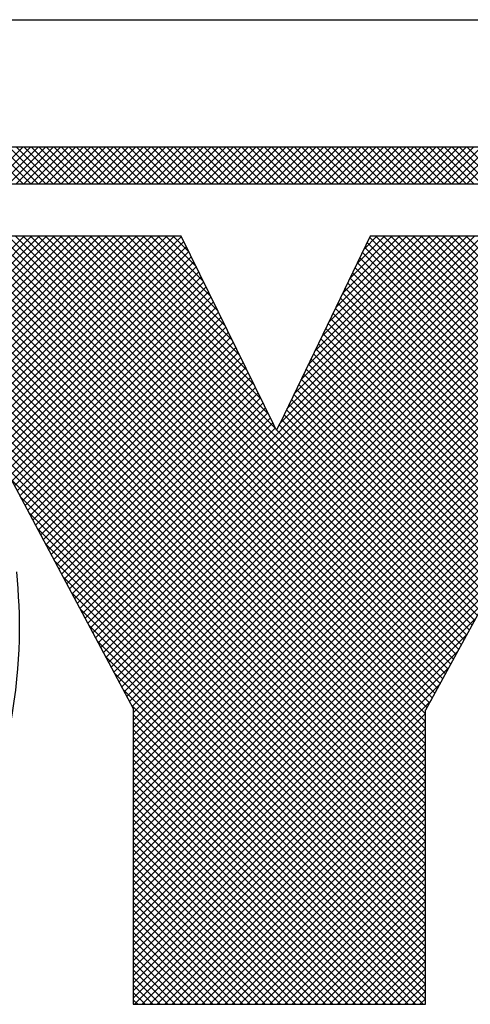
# Model space of a CAD drawing. Extents: x 0 to 136, y 0 to 53.
# Drawn here: x 65 to 65, y 3 to 4 of the extents above; entities that cross this region are included whole.
import ezdxf
from ezdxf.enums import TextEntityAlignment as Align

# ---------------------------------------------------------------- set-up
doc = ezdxf.new("R2010")
doc.units = 0
doc.header["$LTSCALE"] = 0.25
doc.header["$MEASUREMENT"] = 0
doc.layers.add('FORMAT SHEET 2', color=6, linetype='CONTINUOUS')
doc.styles.add('RD25', font='ROMAND.shx', dxfattribs={"height": 0.25})
doc.styles.add('RS10', font='ROMANS.shx', dxfattribs={"height": 0.1})

# ---------------------------------------------------------------- blocks, each defined once
blk = doc.blocks.new('SHEET 2')
at = {"layer": 'FORMAT SHEET 2', "color": 6}
blk.add_line((26.965, 3.82), (33.34, 3.82), dxfattribs=at)
at = {"layer": 'FORMAT SHEET 2', "color": 11}
for p, q in [((30.79685, 3.72336), (30.81849, 3.745)), ((30.81866, 3.72336), (30.79703, 3.745)), ((30.80127, 3.72336), (30.82291, 3.745)), ((30.82308, 3.72336), (30.80145, 3.745)), ((30.80569, 3.72336), (30.82733, 3.745)), ((30.8275, 3.72336), (30.80586, 3.745)), ((30.81011, 3.72336), (30.83175, 3.745)), ((30.83192, 3.72336), (30.81028, 3.745)), ((30.81453, 3.72336), (30.83617, 3.745)), ((30.83634, 3.72336), (30.8147, 3.745)), ((30.81895, 3.72336), (30.84059, 3.745)), ((30.84076, 3.72336), (30.81912, 3.745)), ((30.82337, 3.72336), (30.84501, 3.745)), ((30.84518, 3.72336), (30.82354, 3.745)), ((30.82779, 3.72336), (30.84943, 3.745)), ((30.8496, 3.72336), (30.82796, 3.745)), ((30.83221, 3.72336), (30.85385, 3.745)), ((30.85402, 3.72336), (30.83238, 3.745)), ((30.83663, 3.72336), (30.85827, 3.745)), ((30.85844, 3.72336), (30.8368, 3.745)), ((30.84105, 3.72336), (30.86269, 3.745)), ((30.86286, 3.72336), (30.84122, 3.745)), ((30.84547, 3.72336), (30.8671, 3.745)), ((30.86728, 3.72336), (30.84564, 3.745)), ((30.84989, 3.72336), (30.87152, 3.745)), ((30.8717, 3.72336), (30.85006, 3.745)), ((30.85431, 3.72336), (30.87594, 3.745)), ((30.87611, 3.72336), (30.85448, 3.745)), ((30.85873, 3.72336), (30.88036, 3.745)), ((30.88053, 3.72336), (30.8589, 3.745)), ((30.86315, 3.72336), (30.88478, 3.745)), ((30.88495, 3.72336), (30.86332, 3.745)), ((30.86757, 3.72336), (30.8892, 3.745)), ((30.88937, 3.72336), (30.86774, 3.745)), ((30.87198, 3.72336), (30.89362, 3.745)), ((30.89379, 3.72336), (30.87216, 3.745)), ((30.8764, 3.72336), (30.89804, 3.745)), ((30.89821, 3.72336), (30.87658, 3.745)), ((30.88082, 3.72336), (30.90246, 3.745)), ((30.90263, 3.72336), (30.88099, 3.745)), ((30.88524, 3.72336), (30.90688, 3.745)), ((30.90705, 3.72336), (30.88541, 3.745)), ((30.88966, 3.72336), (30.9113, 3.745)), ((30.91147, 3.72336), (30.88983, 3.745)), ((30.89408, 3.72336), (30.91572, 3.745)), ((30.91589, 3.72336), (30.89425, 3.745)), ((30.8985, 3.72336), (30.92014, 3.745)), ((30.92031, 3.72336), (30.89867, 3.745)), ((30.90292, 3.72336), (30.92456, 3.745)), ((30.92473, 3.72336), (30.90309, 3.745)), ((30.90734, 3.72336), (30.92898, 3.745)), ((30.92915, 3.72336), (30.90751, 3.745)), ((30.91176, 3.72336), (30.9334, 3.745)), ((30.93357, 3.72336), (30.91193, 3.745)), ((30.91618, 3.72336), (30.93782, 3.745)), ((30.93799, 3.72336), (30.91635, 3.745)), ((30.9206, 3.72336), (30.94223, 3.745)), ((30.94241, 3.72336), (30.92077, 3.745)), ((30.92502, 3.72336), (30.94665, 3.745)), ((30.94683, 3.72336), (30.92519, 3.745)), ((30.92944, 3.72336), (30.95107, 3.745)), ((30.95124, 3.72336), (30.92961, 3.745)), ((30.93386, 3.72336), (30.95549, 3.745)), ((30.95566, 3.72336), (30.93403, 3.745)), ((30.93828, 3.72336), (30.95991, 3.745)), ((30.96008, 3.72336), (30.93845, 3.745)), ((30.9427, 3.72336), (30.96433, 3.745)), ((30.9645, 3.72336), (30.94287, 3.745)), ((30.94712, 3.72336), (30.96875, 3.745)), ((30.96892, 3.72336), (30.94729, 3.745)), ((30.95153, 3.72336), (30.97317, 3.745)), ((30.97334, 3.72336), (30.95171, 3.745)), ((30.95595, 3.72336), (30.97759, 3.745)), ((30.97776, 3.72336), (30.95613, 3.745)), ((30.96037, 3.72336), (30.98201, 3.745)), ((30.98218, 3.72336), (30.96054, 3.745)), ((30.96479, 3.72336), (30.98643, 3.745)), ((30.9866, 3.72336), (30.96496, 3.745)), ((30.96921, 3.72336), (30.99085, 3.745)), ((30.99102, 3.72336), (30.96938, 3.745)), ((30.97363, 3.72336), (30.99527, 3.745)), ((30.99544, 3.72336), (30.9738, 3.745)), ((30.97805, 3.72336), (30.99969, 3.745)), ((30.99986, 3.72336), (30.97822, 3.745)), ((30.98247, 3.72336), (31.00411, 3.745)), ((31.00428, 3.72336), (30.98264, 3.745)), ((30.98689, 3.72336), (31.00853, 3.745)), ((31.0087, 3.72336), (30.98706, 3.745)), ((30.99131, 3.72336), (31.01295, 3.745)), ((31.01312, 3.72336), (30.99148, 3.745)), ((30.99573, 3.72336), (31.01736, 3.745)), ((31.01754, 3.72336), (30.9959, 3.745)), ((31.00015, 3.72336), (31.02178, 3.745)), ((31.02196, 3.72336), (31.00032, 3.745)), ((31.00457, 3.72336), (31.0262, 3.745)), ((31.02637, 3.72336), (31.00474, 3.745)), ((31.00899, 3.72336), (31.03062, 3.745)), ((31.03079, 3.72336), (31.00916, 3.745)), ((31.01341, 3.72336), (31.03504, 3.745)), ((31.03521, 3.72336), (31.01358, 3.745)), ((31.01783, 3.72336), (31.03946, 3.745)), ((31.03963, 3.72336), (31.018, 3.745)), ((31.02225, 3.72336), (31.04388, 3.745)), ((31.04405, 3.72336), (31.02242, 3.745)), ((31.02666, 3.72336), (31.0483, 3.745)), ((31.04847, 3.72336), (31.02684, 3.745)), ((31.03108, 3.72336), (31.05272, 3.745)), ((31.05289, 3.72336), (31.03126, 3.745)), ((31.0355, 3.72336), (31.05714, 3.745)), ((31.05731, 3.72336), (31.03567, 3.745)), ((31.03992, 3.72336), (31.06156, 3.745)), ((31.06173, 3.72336), (31.04009, 3.745)), ((31.04434, 3.72336), (31.06598, 3.745)), ((31.06615, 3.72336), (31.04451, 3.745)), ((31.04876, 3.72336), (31.0704, 3.745)), ((31.07057, 3.72336), (31.04893, 3.745)), ((31.05318, 3.72336), (31.07482, 3.745)), ((31.07499, 3.72336), (31.05335, 3.745)), ((31.0576, 3.72336), (31.07924, 3.745)), ((31.07941, 3.72336), (31.05777, 3.745)), ((31.06202, 3.72336), (31.08366, 3.745)), ((31.08383, 3.72336), (31.06219, 3.745)), ((31.06644, 3.72336), (31.08808, 3.745)), ((31.08825, 3.72336), (31.06661, 3.745)), ((31.07086, 3.72336), (31.0925, 3.745)), ((31.09267, 3.72336), (31.07103, 3.745)), ((31.07528, 3.72336), (31.09691, 3.745)), ((31.09709, 3.72336), (31.07545, 3.745)), ((31.0797, 3.72336), (31.10133, 3.745)), ((31.10151, 3.72336), (31.07987, 3.745)), ((30.64136, 3.42203), (30.91175, 3.69242)), ((30.64209, 3.51557), (30.81909, 3.69257)), ((30.64311, 3.51216), (30.82351, 3.69257)), ((30.64356, 3.42864), (30.90748, 3.69257)), ((30.64405, 3.50868), (30.82793, 3.69257)), ((30.64491, 3.50513), (30.83235, 3.69257)), ((30.64507, 3.43457), (30.90306, 3.69257)), ((30.6457, 3.5015), (30.83677, 3.69257)), ((30.64617, 3.4401), (30.89864, 3.69257)), ((30.64642, 3.4978), (30.84119, 3.69257)), ((30.64699, 3.44534), (30.89422, 3.69257)), ((30.64706, 3.49402), (30.84561, 3.69257)), ((30.64754, 3.49008), (30.85003, 3.69257)), ((30.6476, 3.45037), (30.8898, 3.69257)), ((30.64792, 3.48604), (30.85445, 3.69257)), ((30.64804, 3.45523), (30.88538, 3.69257)), ((30.64821, 3.48191), (30.85887, 3.69257)), ((30.64834, 3.45994), (30.88096, 3.69257)), ((30.64843, 3.47771), (30.86329, 3.69257)), ((30.64852, 3.46454), (30.87654, 3.69257)), ((30.64855, 3.47341), (30.86771, 3.69257)), ((30.64858, 3.46903), (30.87213, 3.69257)), ((31.05537, 3.37617), (30.73897, 3.69257)), ((31.05537, 3.38059), (30.74339, 3.69257)), ((31.05537, 3.38501), (30.74781, 3.69257)), ((31.05537, 3.38943), (30.75223, 3.69257)), ((31.05537, 3.39385), (30.75665, 3.69257)), ((31.05537, 3.39827), (30.76107, 3.69257)), ((31.05537, 3.40269), (30.76549, 3.69257)), ((31.05537, 3.40711), (30.76991, 3.69257)), ((31.05537, 3.41153), (30.77433, 3.69257)), ((31.05631, 3.41501), (30.77875, 3.69257)), ((31.05787, 3.41787), (30.78317, 3.69257)), ((31.05943, 3.42073), (30.78759, 3.69257)), ((31.06099, 3.42359), (30.79201, 3.69257)), ((31.06255, 3.42645), (30.79642, 3.69257)), ((31.0641, 3.42931), (30.80084, 3.69257)), ((31.06566, 3.43217), (30.80526, 3.69257)), ((31.06722, 3.43503), (30.80968, 3.69257)), ((31.06878, 3.43789), (30.8141, 3.69257)), ((31.07034, 3.44075), (30.81852, 3.69257)), ((31.0719, 3.44361), (30.82294, 3.69257)), ((31.07346, 3.44647), (30.82736, 3.69257)), ((31.07502, 3.44932), (30.83178, 3.69257)), ((31.07658, 3.45218), (30.8362, 3.69257)), ((31.07814, 3.45504), (30.84062, 3.69257)), ((31.0797, 3.4579), (30.84504, 3.69257)), ((31.08126, 3.46076), (30.84946, 3.69257)), ((30.96725, 3.57919), (30.85388, 3.69257)), ((30.85658, 3.46489), (31.08426, 3.69257)), ((30.85812, 3.46201), (31.08868, 3.69257)), ((30.9631, 3.58777), (30.8583, 3.69257)), ((30.85966, 3.45913), (31.0931, 3.69257)), ((30.86119, 3.45625), (31.09752, 3.69257)), ((30.95884, 3.59644), (30.86272, 3.69257)), ((30.86273, 3.45336), (31.10194, 3.69257)), ((30.86427, 3.45048), (31.10635, 3.69257)), ((30.86581, 3.4476), (31.11077, 3.69257)), ((30.95458, 3.60512), (30.86714, 3.69257)), ((30.86734, 3.44472), (31.11519, 3.69257)), ((30.86888, 3.44184), (31.11961, 3.69257)), ((30.87042, 3.43896), (31.12403, 3.69257)), ((30.95033, 3.6138), (30.87155, 3.69257)), ((30.87196, 3.43607), (31.12845, 3.69257)), ((30.87349, 3.43319), (31.13287, 3.69257)), ((30.87503, 3.43031), (31.13729, 3.69257)), ((30.94607, 3.62247), (30.87597, 3.69257)), ((30.87657, 3.42743), (31.14171, 3.69257)), ((30.87811, 3.42455), (31.14613, 3.69257)), ((30.87965, 3.42166), (31.15055, 3.69257)), ((30.94181, 3.63115), (30.88039, 3.69257)), ((30.88118, 3.41878), (31.15497, 3.69257)), ((30.88272, 3.4159), (31.15939, 3.69257)), ((30.88337, 3.41213), (31.16381, 3.69257)), ((30.88337, 3.40771), (31.16823, 3.69257)), ((30.88337, 3.40329), (31.17265, 3.69257)), ((30.88337, 3.39888), (31.17707, 3.69257)), ((30.88337, 3.39446), (31.18148, 3.69257)), ((30.88337, 3.39004), (31.1859, 3.69257)), ((30.88337, 3.38562), (31.19032, 3.69257)), ((30.88337, 3.3812), (31.19474, 3.69257)), ((30.88337, 3.37678), (31.19916, 3.69257)), ((30.88337, 3.37236), (31.20358, 3.69257)), ((30.88337, 3.36794), (31.20652, 3.69109)), ((30.93755, 3.63983), (30.88481, 3.69257)), ((30.9333, 3.6485), (30.88923, 3.69257)), ((30.92904, 3.65718), (30.89365, 3.69257)), ((30.92478, 3.66586), (30.89807, 3.69257)), ((30.92053, 3.67453), (30.90249, 3.69257)), ((30.91627, 3.68321), (30.90691, 3.69257)), ((30.91201, 3.69189), (30.91133, 3.69257)), ((30.96974, 3.58247), (31.07984, 3.69257)), ((30.97386, 3.59101), (31.07542, 3.69257)), ((30.97799, 3.59956), (31.071, 3.69257)), ((30.98211, 3.6081), (31.06658, 3.69257)), ((30.98623, 3.61664), (31.06216, 3.69257)), ((30.99036, 3.62518), (31.05774, 3.69257)), ((30.99448, 3.63373), (31.05332, 3.69257)), ((30.9986, 3.64227), (31.0489, 3.69257)), ((31.00272, 3.65081), (31.04448, 3.69257)), ((31.00685, 3.65935), (31.04006, 3.69257)), ((31.01097, 3.6679), (31.03564, 3.69257)), ((31.01509, 3.67644), (31.03122, 3.69257)), ((31.01922, 3.68498), (31.02681, 3.69257)), ((31.14195, 3.57243), (31.02253, 3.69185)), ((31.14351, 3.5753), (31.02623, 3.69257)), ((31.14506, 3.57816), (31.03065, 3.69257)), ((31.14662, 3.58102), (31.03507, 3.69257)), ((31.14824, 3.58382), (31.03949, 3.69257)), ((31.1498, 3.58668), (31.04391, 3.69257)), ((31.15135, 3.58955), (31.04833, 3.69257)), ((31.15291, 3.59241), (31.05275, 3.69257)), ((31.15446, 3.59527), (31.05717, 3.69257)), ((31.15602, 3.59814), (31.06159, 3.69257)), ((31.15758, 3.601), (31.06601, 3.69257)), ((31.15913, 3.60386), (31.07043, 3.69257)), ((31.16069, 3.60673), (31.07485, 3.69257)), ((31.16224, 3.60959), (31.07927, 3.69257)), ((30.47292, 3.24475), (30.91466, 3.68649)), ((30.63745, 3.41369), (30.9132, 3.68945)), ((31.05537, 3.3143), (30.68466, 3.68501)), ((31.05537, 3.37175), (30.73789, 3.68923)), ((31.13884, 3.56671), (31.01966, 3.68589)), ((31.14039, 3.56957), (31.02109, 3.68887)), ((30.47734, 3.24475), (30.91611, 3.68352)), ((30.48176, 3.24475), (30.91757, 3.68056)), ((31.05537, 3.31872), (30.69061, 3.68348)), ((31.05537, 3.32314), (30.69693, 3.68157)), ((31.05537, 3.36733), (30.74241, 3.68029)), ((30.88337, 3.36352), (31.20126, 3.68141)), ((31.13572, 3.56098), (31.01678, 3.67993)), ((31.13728, 3.56385), (31.01822, 3.68291)), ((30.48618, 3.24475), (30.91902, 3.67759)), ((30.4906, 3.24475), (30.92048, 3.67463)), ((31.05537, 3.32756), (30.70393, 3.679)), ((31.05537, 3.33198), (30.71219, 3.67515)), ((31.13261, 3.55526), (31.0139, 3.67397)), ((31.13416, 3.55812), (31.01534, 3.67695)), ((31.05537, 3.3364), (30.72152, 3.67024)), ((31.05537, 3.36291), (30.74693, 3.67135)), ((30.8074, 3.55713), (30.92193, 3.67167)), ((30.80894, 3.55425), (30.92339, 3.6687)), ((30.88337, 3.3591), (31.19601, 3.67173)), ((31.12949, 3.54954), (31.01102, 3.668)), ((31.13105, 3.5524), (31.01246, 3.67099)), ((31.05537, 3.34082), (30.73236, 3.66382)), ((31.05537, 3.35849), (30.75145, 3.66241)), ((30.81048, 3.55137), (30.92484, 3.66574)), ((30.81201, 3.54849), (30.9263, 3.66277)), ((30.88337, 3.35468), (31.19075, 3.66206)), ((31.12638, 3.54381), (31.00815, 3.66204)), ((31.12794, 3.54667), (31.00958, 3.66502)), ((30.81355, 3.54561), (30.92775, 3.65981)), ((30.81509, 3.54272), (30.92921, 3.65684)), ((31.12326, 3.53809), (31.00527, 3.65608)), ((31.12482, 3.54095), (31.00671, 3.65906)), ((31.05537, 3.34524), (30.74601, 3.6546)), ((31.05537, 3.35408), (30.75597, 3.65347)), ((30.81663, 3.53984), (30.93066, 3.65388)), ((30.81816, 3.53696), (30.93212, 3.65091)), ((30.88337, 3.35026), (31.18549, 3.65238)), ((31.12171, 3.53522), (31.00383, 3.6531)), ((31.05537, 3.34966), (30.76049, 3.64453)), ((30.8197, 3.53408), (30.93357, 3.64795)), ((30.82124, 3.5312), (30.93503, 3.64498)), ((31.11859, 3.5295), (31.00095, 3.64714)), ((31.12015, 3.53236), (31.00239, 3.65012)), ((30.82278, 3.52831), (30.93648, 3.64202)), ((30.82431, 3.52543), (30.93793, 3.63905)), ((30.88337, 3.34584), (31.18023, 3.6427)), ((31.11548, 3.52377), (30.99808, 3.64118)), ((31.11704, 3.52664), (30.99951, 3.64416)), ((30.82585, 3.52255), (30.93939, 3.63609)), ((30.82739, 3.51967), (30.94084, 3.63312)), ((30.88337, 3.34142), (31.17498, 3.63303)), ((31.11236, 3.51805), (30.9952, 3.63522)), ((31.11392, 3.52091), (30.99664, 3.6382)), ((30.82892, 3.51678), (30.9423, 3.63016)), ((30.83046, 3.5139), (30.94375, 3.62719)), ((31.10925, 3.51232), (30.99232, 3.62925)), ((31.11081, 3.51519), (30.99376, 3.63224)), ((30.832, 3.51102), (30.94521, 3.62423)), ((30.83354, 3.50814), (30.94666, 3.62126)), ((30.88337, 3.337), (31.16972, 3.62335)), ((31.10614, 3.5066), (30.98944, 3.62329)), ((31.10769, 3.50946), (30.99088, 3.62627)), ((30.83507, 3.50526), (30.94812, 3.6183)), ((31.10302, 3.50088), (30.98657, 3.61733)), ((31.10458, 3.50374), (30.988, 3.62031)), ((30.83661, 3.50237), (30.94957, 3.61533)), ((30.83815, 3.49949), (30.95103, 3.61237)), ((30.88337, 3.33258), (31.16446, 3.61367)), ((31.09991, 3.49515), (30.98369, 3.61137)), ((31.10147, 3.49801), (30.98513, 3.61435)), ((30.83968, 3.49661), (30.95248, 3.60941)), ((30.8412, 3.49371), (30.95394, 3.60644)), ((30.88337, 3.32816), (31.1592, 3.604)), ((31.09686, 3.48936), (30.98081, 3.60541)), ((31.09842, 3.49222), (30.98225, 3.60839)), ((30.84274, 3.49083), (30.95539, 3.60348)), ((30.84428, 3.48795), (30.95685, 3.60051)), ((31.09374, 3.48364), (30.97793, 3.59945)), ((31.0953, 3.4865), (30.97937, 3.60243)), ((30.84582, 3.48506), (30.9583, 3.59755)), ((30.84735, 3.48218), (30.95975, 3.59458)), ((30.88337, 3.32374), (31.15395, 3.59432)), ((31.09062, 3.47792), (30.97506, 3.59349)), ((31.09218, 3.48078), (30.9765, 3.59647)), ((30.84889, 3.4793), (30.96121, 3.59162)), ((30.85043, 3.47642), (30.96266, 3.58865)), ((31.0875, 3.4722), (30.97218, 3.58752)), ((31.08906, 3.47506), (30.97362, 3.5905)), ((30.85197, 3.47354), (30.96412, 3.58569)), ((30.85351, 3.47066), (30.96557, 3.58272)), ((30.88337, 3.31933), (31.14869, 3.58464)), ((31.08438, 3.46648), (30.96921, 3.58165)), ((30.96948, 3.58221), (30.96953, 3.58226)), ((31.08594, 3.46934), (30.97074, 3.58454)), ((30.85504, 3.46777), (30.96699, 3.57972)), ((31.08282, 3.46362), (30.96777, 3.57867)), ((30.88337, 3.31491), (31.1432, 3.57474)), ((30.88337, 3.31049), (31.13793, 3.56504)), ((31.05537, 3.30988), (30.80659, 3.55866)), ((30.88337, 3.30607), (31.13266, 3.55535)), ((31.05537, 3.30546), (30.81164, 3.54919)), ((30.88337, 3.30165), (31.12739, 3.54566)), ((31.05537, 3.30104), (30.81669, 3.53972)), ((30.88337, 3.29723), (31.12211, 3.53597)), ((31.05537, 3.29662), (30.82174, 3.53025)), ((30.88337, 3.29281), (31.11684, 3.52628)), ((31.05537, 3.2922), (30.82679, 3.52078)), ((31.05537, 3.28778), (30.83185, 3.51131)), ((30.88337, 3.28839), (31.11157, 3.51659)), ((30.88337, 3.28397), (31.1063, 3.5069)), ((31.05537, 3.28336), (30.8369, 3.50184)), ((30.88337, 3.27955), (31.10103, 3.4972)), ((31.05537, 3.27895), (30.84189, 3.49242)), ((31.05537, 3.27453), (30.84695, 3.48295)), ((30.88337, 3.27513), (31.09597, 3.48773)), ((30.88337, 3.27071), (31.09067, 3.47801)), ((31.05537, 3.27011), (30.852, 3.47347)), ((30.88337, 3.26629), (31.08537, 3.46829)), ((31.05537, 3.26569), (30.85706, 3.464)), ((31.05537, 3.26127), (30.86211, 3.45452)), ((30.88337, 3.26187), (31.08006, 3.45856)), ((30.88337, 3.25745), (31.07476, 3.44884)), ((31.05537, 3.25685), (30.86717, 3.44505)), ((30.88337, 3.25303), (31.06946, 3.43912)), ((31.05537, 3.25243), (30.87222, 3.43557)), ((31.05537, 3.24801), (30.87728, 3.4261)), ((30.88337, 3.24861), (31.06415, 3.4294)), ((30.88337, 3.2442), (31.05885, 3.41967)), ((31.05537, 3.24359), (30.88234, 3.41662)), ((31.05393, 3.24061), (30.88337, 3.41117)), ((30.88421, 3.24061), (31.05537, 3.41177)), ((30.88863, 3.24061), (31.05537, 3.40735)), ((31.04951, 3.24061), (30.88337, 3.40675)), ((31.04509, 3.24061), (30.88337, 3.40233)), ((30.89305, 3.24061), (31.05537, 3.40293)), ((31.04067, 3.24061), (30.88337, 3.39791)), ((30.89747, 3.24061), (31.05537, 3.39851)), ((31.03625, 3.24061), (30.88337, 3.39349)), ((30.90188, 3.24061), (31.05537, 3.39409)), ((30.9063, 3.24061), (31.05537, 3.38968)), ((31.03183, 3.24061), (30.88337, 3.38907)), ((31.02741, 3.24061), (30.88337, 3.38465)), ((30.91072, 3.24061), (31.05537, 3.38526)), ((31.02299, 3.24061), (30.88337, 3.38023)), ((30.91514, 3.24061), (31.05537, 3.38084)), ((31.01857, 3.24061), (30.88337, 3.37581)), ((30.91956, 3.24061), (31.05537, 3.37642)), ((31.01415, 3.24061), (30.88337, 3.37139)), ((31.00973, 3.24061), (30.88337, 3.36697)), ((30.92398, 3.24061), (31.05537, 3.372)), ((30.9284, 3.24061), (31.05537, 3.36758)), ((31.00531, 3.24061), (30.88337, 3.36255)), ((30.93282, 3.24061), (31.05537, 3.36316)), ((31.00089, 3.24061), (30.88337, 3.35813)), ((30.93724, 3.24061), (31.05537, 3.35874)), ((30.99648, 3.24061), (30.88337, 3.35371)), ((30.99206, 3.24061), (30.88337, 3.34929)), ((30.94166, 3.24061), (31.05537, 3.35432)), ((30.94608, 3.24061), (31.05537, 3.3499)), ((30.98764, 3.24061), (30.88337, 3.34488)), ((30.9505, 3.24061), (31.05537, 3.34548)), ((30.98322, 3.24061), (30.88337, 3.34046)), ((30.95492, 3.24061), (31.05537, 3.34106)), ((30.9788, 3.24061), (30.88337, 3.33604)), ((30.97438, 3.24061), (30.88337, 3.33162)), ((30.95934, 3.24061), (31.05537, 3.33664)), ((30.96376, 3.24061), (31.05537, 3.33222)), ((30.96996, 3.24061), (30.88337, 3.3272)), ((30.96818, 3.24061), (31.05537, 3.3278)), ((30.96554, 3.24061), (30.88337, 3.32278)), ((30.9726, 3.24061), (31.05537, 3.32338)), ((30.96112, 3.24061), (30.88337, 3.31836)), ((30.97701, 3.24061), (31.05537, 3.31896)), ((30.98143, 3.24061), (31.05537, 3.31455)), ((30.9567, 3.24061), (30.88337, 3.31394)), ((30.95228, 3.24061), (30.88337, 3.30952)), ((30.98585, 3.24061), (31.05537, 3.31013)), ((30.94786, 3.24061), (30.88337, 3.3051)), ((30.99027, 3.24061), (31.05537, 3.30571)), ((30.94344, 3.24061), (30.88337, 3.30068)), ((30.99469, 3.24061), (31.05537, 3.30129)), ((30.99911, 3.24061), (31.05537, 3.29687)), ((30.93902, 3.24061), (30.88337, 3.29626)), ((30.9346, 3.24061), (30.88337, 3.29184)), ((31.00353, 3.24061), (31.05537, 3.29245)), ((30.93018, 3.24061), (30.88337, 3.28742)), ((31.00795, 3.24061), (31.05537, 3.28803)), ((30.92576, 3.24061), (30.88337, 3.283)), ((31.01237, 3.24061), (31.05537, 3.28361)), ((30.92134, 3.24061), (30.88337, 3.27858)), ((30.91693, 3.24061), (30.88337, 3.27416)), ((31.01679, 3.24061), (31.05537, 3.27919)), ((31.02121, 3.24061), (31.05537, 3.27477)), ((30.91251, 3.24061), (30.88337, 3.26975)), ((31.02563, 3.24061), (31.05537, 3.27035)), ((30.90809, 3.24061), (30.88337, 3.26533)), ((31.03005, 3.24061), (31.05537, 3.26593)), ((30.90367, 3.24061), (30.88337, 3.26091)), ((30.89925, 3.24061), (30.88337, 3.25649)), ((31.03447, 3.24061), (31.05537, 3.26151)), ((31.03889, 3.24061), (31.05537, 3.25709)), ((30.89483, 3.24061), (30.88337, 3.25207)), ((31.04331, 3.24061), (31.05537, 3.25267)), ((30.89041, 3.24061), (30.88337, 3.24765)), ((31.04773, 3.24061), (31.05537, 3.24825)), ((30.88599, 3.24061), (30.88337, 3.24323)), ((31.05214, 3.24061), (31.05537, 3.24383))]:
    blk.add_line(p, q, dxfattribs=at)
for points in [[(31.2012, 3.745), (31.2012, 3.745), (29.1038, 3.745), (29.1038, 3.745)], [(29.1038, 3.72336), (29.1038, 3.72336), (31.2012, 3.72336), (31.2012, 3.72336)], [(30.91168, 3.69257), (30.91168, 3.69257), (30.7362, 3.69257), (30.7362, 3.69257)], [(30.96614, 3.58156), (30.96614, 3.58156), (30.91168, 3.69257), (30.91168, 3.69257)], [(31.02288, 3.69257), (31.02288, 3.69257), (30.96964, 3.58226), (30.96964, 3.58226)], [(31.20733, 3.69257), (31.20733, 3.69257), (31.02288, 3.69257), (31.02288, 3.69257)], [(30.96764, 3.5784), (30.96764, 3.5784), (30.96609, 3.58156), (30.96609, 3.58156)], [(30.96609, 3.58156), (30.96609, 3.58156), (30.96614, 3.58156), (30.96614, 3.58156)], [(30.96951, 3.58226), (30.96951, 3.58226), (30.96764, 3.5784), (30.96764, 3.5784)], [(30.96964, 3.58226), (30.96964, 3.58226), (30.96951, 3.58226), (30.96951, 3.58226)], [(30.806, 3.55976), (30.806, 3.55976), (30.84061, 3.49488), (30.84061, 3.49488)], [(30.81111, 3.40477), (30.81797, 3.44445), (30.8171, 3.46846), (30.81478, 3.49517)], [(30.84061, 3.49488), (30.84061, 3.49488), (30.84058, 3.49488), (30.84058, 3.49488)], [(30.84058, 3.49488), (30.84058, 3.49488), (30.88337, 3.41468), (30.88337, 3.41468)], [(31.05567, 3.41384), (31.05567, 3.41384), (31.09992, 3.49497), (31.09992, 3.49497)], [(30.88337, 3.41468), (30.88337, 3.41468), (30.88337, 3.24061), (30.88337, 3.24061)], [(31.05537, 3.24061), (31.05537, 3.24061), (31.05537, 3.41384), (31.05537, 3.41384)], [(31.05537, 3.41384), (31.05537, 3.41384), (31.05567, 3.41384), (31.05567, 3.41384)], [(30.88337, 3.24061), (30.88337, 3.24061), (31.05537, 3.24061), (31.05537, 3.24061)]]:
    blk.add_open_spline(points, degree=3, dxfattribs=at)
at = {"layer": 'FORMAT SHEET 2', "color": 7, "style": 'RD25'}
for tag, p in [('DRAWING_NAME', (30.1525, 2.488)), ('DRAWING_NAME', (30.1525, 2.0332)), ('NUMBER', (30.69, 1.2538)), ('REV', (32.89, 1.2538))]:
    blk.add_attdef(tag, text='', height=0.25, dxfattribs=at).set_placement(p, align=Align.MIDDLE)
at = {"layer": 'FORMAT SHEET 2', "color": 1, "style": 'RS10'}
blk.add_attdef('XX', text='', height=0.1, dxfattribs=at).set_placement((32.91012, 0.8298), align=Align.MIDDLE)
for tag, p in [('FILE', (28.9205, 0.78106)), ('2', (32.31136, 0.7771))]:
    blk.add_attdef(tag, text='', height=0.1, dxfattribs=at).set_placement(p, align=Align.RIGHT)
blk.add_attdef('SCALE', text='', height=0.1, dxfattribs=at).set_placement((30.3066, 0.8298), align=Align.MIDDLE_LEFT)

msp = doc.modelspace()

# ---------------------------------------------------------------- block references
at = {"layer": 'FORMAT SHEET 2'}
msp.add_blockref('SHEET 2', (34, 0), dxfattribs=at)

doc.saveas('drawing.dxf')
